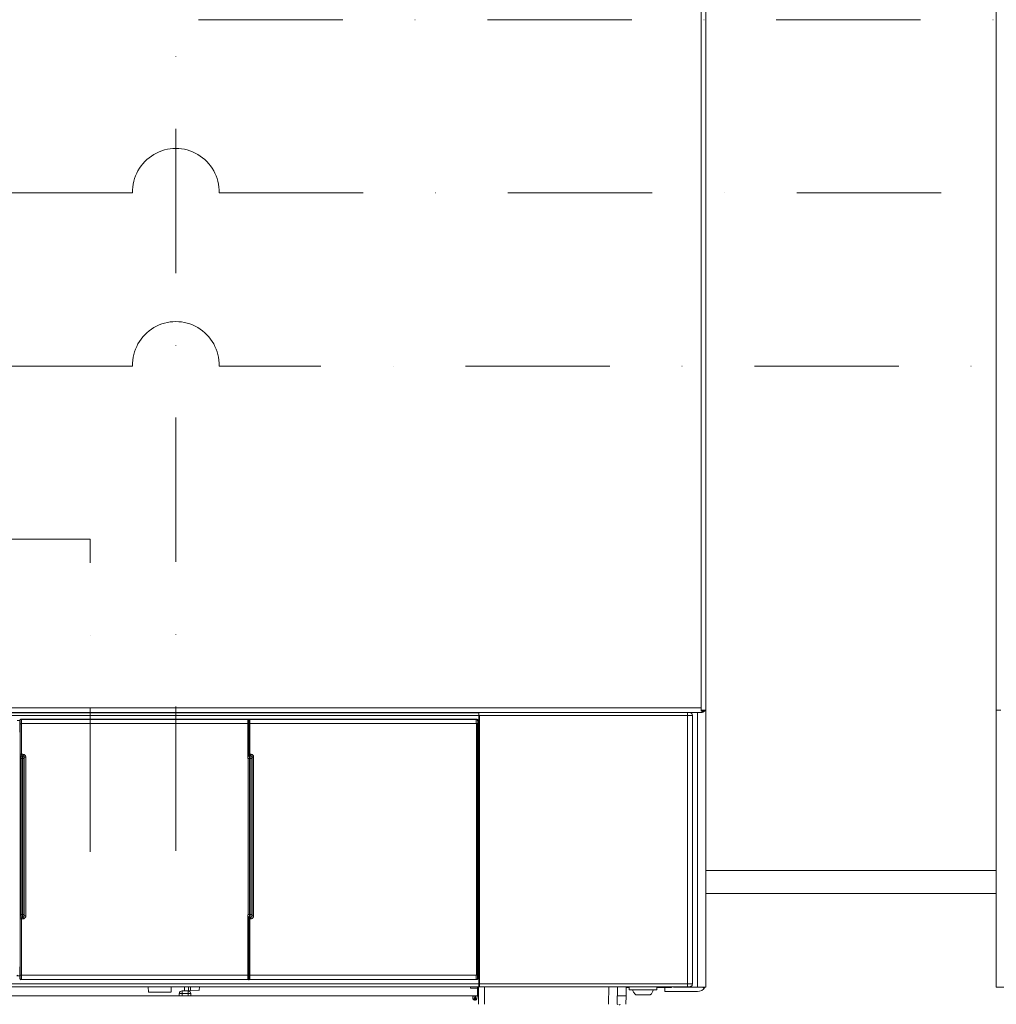
# Model space of a CAD drawing. Units: millimetres. Extents: x -22810 to -6810, y 18284 to 27984.
# Drawn here: x -18795 to -18456, y 22171 to 22512 of the extents above; entities that cross this region are included whole.
import ezdxf

# ---------------------------------------------------------------- set-up
doc = ezdxf.new("R2010")
doc.units = ezdxf.units.MM
doc.linetypes.add('DASHDOT', pattern=[1, 0.5, -0.25, 0, -0.25])
doc.layers.add('2DH_OBP', color=51, linetype='Continuous', lineweight=18)
doc.layers.add('2DR_PLS_SYGN', color=146, linetype='DASHDOT', lineweight=18)
doc.layers.add('at_Entity', color=7, linetype='Continuous')

# ---------------------------------------------------------------- blocks, each defined once
blk = doc.blocks.new('A$C21F71376')
at = {"layer": 'at_Entity', "color": 7, "lineweight": 20}
for p, q in [((407.03, 925.53), (407.03, 980.55)), ((486.01, 925.53), (486.01, 980.55)), ((405.64, 925.55), (405.68, 925.33)), ((405.68, 925.33), (405.77, 925.15)), ((405.77, 925.15), (405.92, 925.07)), ((405.92, 925.07), (406.1, 925.04)), ((562.46, 896.79), (562.5, 896.63)), ((562.5, 896.63), (562.62, 896.48)), ((562.62, 896.48), (562.77, 896.41)), ((562.77, 896.41), (562.97, 896.38))]:
    blk.add_line(p, q, dxfattribs=at)
for points in [[(641.57, 1748.64), (641.57, 997.63)], [(643.19, 997.63), (643.19, 1748.64)], [(743.68, 1748.64), (743.68, 997.63)], [(641.57, 997.63), (164.81, 997.63)], [(641.57, 997.63), (641.57, 996.8)], [(641.57, 996.5), (641.57, 996.82)], [(641.57, 996.8), (643.18, 996.8)], [(641.57, 996.04), (641.66, 996.04), (641.75, 996.04), (641.84, 996.04), (641.89, 996.09), (641.98, 996.14), (642.07, 996.18), (642.21, 996.27), (642.26, 996.37), (642.3, 996.37), (642.39, 996.5), (641.57, 996.5)], [(642.39, 996.8), (642.72, 996.48)], [(642.39, 996.8), (642.39, 996.48)], [(643.19, 996.8), (643.19, 997.63)], [(643.19, 902.29), (643.19, 996.79)], [(743.68, 997.63), (743.68, 996.8)], [(743.68, 996.8), (745.29, 996.8)], [(743.68, 996.8), (743.68, 902.3)], [(164.88, 996.04), (641.54, 996.04)], [(564.5, 995.94), (243.07, 995.94)], [(564.74, 994.97), (243.08, 994.97)], [(405.44, 993.21), (404.51, 993.21)], [(405.44, 989.24), (405.44, 993.2), (405.48, 993.34), (405.48, 993.34), (405.53, 993.43), (405.53, 993.52), (405.67, 993.57), (405.71, 993.62), (405.76, 993.66), (405.85, 993.75), (405.9, 993.75), (405.94, 993.75)], [(405.44, 903.98), (405.53, 904.03), (405.62, 904.03), (405.62, 904.07), (405.62, 904.17), (405.62, 904.21), (405.62, 904.35), (405.62, 904.44), (405.62, 904.63), (405.62, 904.72), (405.62, 904.9), (405.62, 905), (405.62, 924.49), (405.62, 924.67), (405.62, 924.81), (405.62, 924.9), (405.62, 925.09), (405.62, 925.22), (405.62, 925.36), (405.62, 925.36), (405.62, 925.45), (405.62, 925.45), (405.62, 925.55), (405.67, 925.55), (405.67, 925.59), (405.67, 925.59), (405.67, 925.64), (405.67, 925.68), (405.67, 925.78), (405.67, 925.78), (405.67, 925.87), (405.67, 925.96), (405.67, 926.01), (405.67, 980.06), (405.67, 980.1), (405.67, 980.15), (405.67, 980.24), (405.67, 980.33), (405.67, 980.38), (405.67, 980.47), (405.67, 980.47), (405.67, 980.47), (405.67, 980.47), (405.67, 980.47), (405.62, 980.56), (405.62, 980.56), (405.62, 980.65), (405.62, 980.7), (405.62, 980.79), (405.62, 980.98), (405.62, 981.07), (405.62, 981.21), (405.62, 981.39), (405.62, 981.53), (405.62, 992.13), (405.62, 992.27), (405.62, 992.45), (405.62, 992.59), (405.62, 992.68), (405.62, 992.86), (405.62, 992.96), (405.62, 993), (405.62, 993.1), (405.62, 993.1), (405.53, 993.1), (405.44, 993.19)], [(406.05, 993.63), (406.01, 993.63), (405.96, 993.63), (405.82, 993.58), (405.82, 993.53), (405.73, 993.53), (405.64, 993.39), (405.64, 993.35), (405.59, 993.3), (405.59, 993.21), (405.55, 993.12)], [(485.19, 993.21), (485.19, 993.3), (485.19, 993.35), (485.19, 993.44), (485.14, 993.53), (485.1, 993.58), (485.01, 993.63), (484.96, 993.67), (484.87, 993.72), (484.77, 993.72), (484.73, 993.72), (405.94, 993.72), (406.08, 993.63), (484.64, 993.63)], [(406.05, 993.63), (406.05, 993.63), (406.05, 993.58), (406.05, 993.44), (406.05, 993.35), (406.05, 993.21), (406.05, 992.98), (406.05, 992.8), (406.05, 992.61), (406.05, 992.38), (406.05, 992.15), (484.66, 992.15)], [(484.43, 989.24), (484.43, 993.2), (484.43, 993.34), (484.43, 993.34), (484.43, 993.43), (484.52, 993.52), (484.52, 993.57), (484.66, 993.62), (484.66, 993.66), (484.75, 993.75), (484.84, 993.75), (484.89, 993.75)], [(484.43, 903.98), (484.52, 904.03), (484.52, 904.03), (484.52, 904.07), (484.52, 904.17), (484.52, 904.21), (484.52, 904.35), (484.52, 904.44), (484.52, 904.63), (484.52, 904.72), (484.52, 904.9), (484.52, 905), (484.52, 924.49), (484.52, 924.67), (484.52, 924.81), (484.52, 924.9), (484.52, 925.09), (484.52, 925.22), (484.52, 925.36), (484.52, 925.36), (484.52, 925.45), (484.52, 925.45), (484.52, 925.55), (484.52, 925.55), (484.52, 925.59), (484.52, 925.59), (484.52, 925.64), (484.52, 925.68), (484.52, 925.78), (484.52, 925.78), (484.52, 925.87), (484.57, 925.96), (484.57, 926.01), (484.57, 980.06), (484.57, 980.1), (484.52, 980.15), (484.52, 980.24), (484.52, 980.33), (484.52, 980.38), (484.52, 980.47), (484.52, 980.47), (484.52, 980.47), (484.52, 980.47), (484.52, 980.47), (484.52, 980.56), (484.52, 980.56), (484.52, 980.65), (484.52, 980.7), (484.52, 980.79), (484.52, 980.98), (484.52, 981.07), (484.52, 981.21), (484.52, 981.39), (484.52, 981.53), (484.52, 992.13), (484.52, 992.27), (484.52, 992.45), (484.52, 992.59), (484.52, 992.68), (484.52, 992.86), (484.52, 992.96), (484.52, 993), (484.52, 993.1), (484.52, 993.1), (484.52, 993.1), (484.43, 993.19)], [(485.06, 993.63), (484.96, 993.63), (484.83, 993.63), (484.78, 993.58), (484.73, 993.53), (484.64, 993.53), (484.64, 993.39), (484.55, 993.35), (484.55, 993.3), (484.55, 993.21), (484.55, 993.12)], [(484.74, 993.73), (484.65, 993.64)], [(485.16, 993.11), (485.16, 993.2), (485.11, 993.34), (485.11, 993.34), (485.07, 993.43), (484.97, 993.52), (484.93, 993.52), (484.83, 993.57), (484.79, 993.62), (484.74, 993.62), (484.65, 993.62), (484.65, 993.62), (484.65, 993.57), (484.65, 993.43), (484.65, 993.34), (484.65, 993.2), (484.65, 993.02), (484.65, 992.79), (484.65, 992.6), (484.65, 992.37), (484.65, 992.14)], [(564.19, 993.21), (564.19, 993.3), (564.15, 993.35), (564.15, 993.44), (564.1, 993.53), (564.01, 993.58), (563.96, 993.63), (563.92, 993.67), (563.82, 993.72), (563.78, 993.72), (563.69, 993.72), (484.89, 993.72), (485.08, 993.63), (563.59, 993.63)], [(485.06, 993.63), (485.06, 993.63), (485.06, 993.58), (485.06, 993.44), (485.06, 993.35), (485.06, 993.21), (485.06, 992.98), (485.06, 992.8), (485.06, 992.61), (485.06, 992.38), (485.06, 992.15), (563.62, 992.15)], [(485.19, 991.34), (485.19, 993.19), (485.14, 993.1), (485.14, 993.1), (485.14, 993.1), (485.14, 993), (485.14, 992.96), (485.14, 992.86), (485.14, 992.68), (485.14, 992.59), (485.14, 992.45), (485.14, 992.27), (485.14, 992.13)], [(563.67, 993.73), (563.58, 993.64)], [(564.12, 993.11), (564.08, 993.2), (564.08, 993.34), (564.03, 993.34), (564.03, 993.43), (563.89, 993.52), (563.89, 993.52), (563.8, 993.57), (563.71, 993.62), (563.66, 993.62), (563.62, 993.62), (563.62, 993.62), (563.62, 993.57), (563.62, 993.43), (563.62, 993.34), (563.62, 993.2), (563.62, 993.02), (563.62, 992.79), (563.62, 992.6), (563.62, 992.37), (563.62, 992.14)], [(564.19, 903.98), (564.19, 993.19), (564.15, 993.1), (564.15, 993.1), (564.15, 993.1), (564.1, 993), (564.1, 992.96), (564.1, 992.86), (564.1, 992.68), (564.1, 992.59), (564.1, 992.45), (564.1, 992.27), (564.1, 992.13)], [(564.43, 996.04), (564.43, 995.95), (564.48, 995.95), (564.48, 995.81), (564.48, 995.77), (564.52, 995.68), (564.52, 995.54), (564.52, 995.4), (564.52, 995.31), (564.52, 995.17), (564.52, 994.98)], [(564.53, 901.98), (564.53, 995.01), (636.74, 995.01)], [(564.74, 994.97), (564.74, 995.02)], [(564.74, 902.05), (564.74, 994.98)], [(636.73, 995.01), (636.73, 996.07)], [(636.73, 901.98), (636.73, 995.01)], [(638.49, 995.01), (638.45, 995.01), (638.4, 995.01), (638.26, 995.01), (638.17, 995.01), (637.99, 995.01), (637.75, 995.01), (637.52, 995.01), (637.25, 995.01), (636.93, 995.01), (636.74, 995.01)], [(638.49, 901.98), (638.49, 995.01)], [(640.22, 996.04), (640.22, 900.8)], [(641.57, 996.04), (641.57, 996.04), (641.57, 996.04), (641.57, 996.04), (641.57, 996.04), (641.57, 996.04), (641.57, 996.04), (641.57, 996.04), (641.57, 996.04), (641.57, 996.04), (641.57, 996.04)], [(405.5, 991.73), (405.55, 991.73)], [(405.5, 991.73), (405.5, 989.24)], [(405.54, 983.74), (405.54, 991.71)], [(406.05, 992.14), (405.59, 992.14)], [(406.05, 992.14), (406.05, 981.54), (406.56, 981.54), (406.7, 981.5), (406.84, 981.5), (406.97, 981.41), (407.11, 981.31), (407.25, 981.22), (407.34, 981.08), (407.43, 980.99), (407.53, 980.81), (407.53, 980.67), (407.53, 980.58), (407.53, 925.56), (407.53, 925.38), (407.53, 925.24), (407.43, 925.05), (407.34, 924.92), (407.25, 924.82), (407.11, 924.73), (406.97, 924.64), (406.84, 924.55), (406.7, 924.5), (406.56, 924.5), (406.05, 924.5), (406.05, 905.01)], [(484.43, 991.73), (484.52, 991.73)], [(484.43, 991.73), (484.43, 989.24)], [(485.06, 992.14), (484.64, 992.14)], [(484.64, 992.14), (484.64, 980.76)], [(485.06, 992.14), (485.06, 981.54), (485.52, 981.54), (485.61, 981.5), (485.79, 981.5), (485.93, 981.41), (486.07, 981.31), (486.21, 981.22), (486.35, 981.08), (486.39, 980.99), (486.44, 980.81), (486.48, 980.67), (486.48, 980.58), (486.48, 925.56), (486.48, 925.38), (486.44, 925.24), (486.39, 925.05), (486.35, 924.92), (486.21, 924.82), (486.07, 924.73), (485.93, 924.64), (485.79, 924.55), (485.61, 924.5), (485.52, 924.5), (485.06, 924.5), (485.06, 905.01)], [(485.16, 981.01), (485.16, 992.16)], [(564.09, 905.02), (564.09, 992.15), (563.63, 992.15), (563.63, 905.02), (564.09, 905.02), (564.09, 905.02)], [(405.5, 989.24), (405.46, 989.24)], [(405.5, 989.24), (405.55, 989.24)], [(484.43, 989.24), (484.52, 989.24)], [(484.43, 989.24), (484.43, 989.24)], [(405.54, 983.74), (405.54, 983.23), (405.54, 982.68), (405.54, 982.22), (405.54, 981.71), (405.54, 981.16), (405.54, 980.61), (405.54, 980.1), (405.54, 979.59), (405.54, 979.09), (405.54, 978.53), (405.54, 974.25), (405.54, 973.74), (405.54, 973.19), (405.54, 972.64), (405.54, 972.13), (405.54, 971.62), (405.54, 971.07), (405.54, 970.56), (405.54, 970.01), (405.54, 969.5), (405.54, 969), (405.54, 928.22), (405.54, 927.67), (405.54, 927.11), (405.54, 926.61), (405.54, 926.1), (405.54, 925.59), (405.54, 925.04), (405.54, 924.49), (405.54, 923.98), (405.54, 923.47), (405.54, 922.92), (405.54, 918.63), (405.54, 918.08), (405.54, 917.58), (405.54, 917.02), (405.54, 916.52), (405.54, 916.01), (405.54, 915.55), (405.54, 914.95), (405.54, 914.4), (405.54, 913.89), (405.54, 913.43)], [(406.05, 981.53), (405.59, 981.53)], [(406.13, 981.01), (406.03, 981.01), (405.94, 980.97), (405.9, 980.97), (405.85, 980.92), (405.76, 980.88), (405.71, 980.78), (405.67, 980.78), (405.67, 980.65), (405.67, 980.55), (405.67, 980.51), (405.62, 980.55)], [(406.13, 980.04), (405.67, 980.04)], [(406.13, 980.04), (406.13, 925.99), (406.13, 925.9), (406.13, 925.76), (406.13, 925.58), (406.13, 925.49), (406.13, 925.35), (406.13, 925.26), (406.13, 925.12), (406.13, 925.07), (406.13, 925.03), (406.13, 925.03), (406.13, 925.03), (406.13, 924.98), (406.13, 924.98), (406.13, 924.93), (406.13, 924.84), (406.13, 924.8), (406.13, 924.7), (406.03, 924.66), (406.03, 924.61), (406.03, 924.52)], [(406.05, 981.53), (406.05, 981.48), (406.05, 981.39), (406.14, 981.3), (406.14, 981.21), (406.14, 981.16), (406.14, 981.12), (406.14, 981.07), (406.14, 981.07), (406.14, 981.02), (406.14, 981.02)], [(406.13, 981.01), (406.49, 981.01), (406.49, 981.01)], [(406.13, 981.01), (406.13, 981.01), (406.13, 981.01)], [(406.13, 981.01), (406.13, 980.97), (406.13, 980.97), (406.13, 980.92), (406.13, 980.78), (406.13, 980.69), (406.13, 980.6), (406.13, 980.46), (406.13, 980.32), (406.13, 980.14), (406.13, 980.05)], [(406.13, 980.04), (406.49, 980.04)], [(406.5, 981.01), (406.6, 981.01), (406.69, 980.97), (406.78, 980.97), (406.83, 980.92), (406.87, 980.88), (406.92, 980.78), (406.96, 980.78), (406.96, 980.65), (407.01, 980.55), (407.01, 980.51)], [(406.5, 981.01), (406.5, 980.97), (406.5, 980.97), (406.5, 980.92), (406.5, 980.78), (406.5, 980.69), (406.5, 980.6), (406.5, 980.46), (406.5, 980.32), (406.5, 980.14), (406.5, 980.05)], [(406.5, 980.04), (407.01, 980.04)], [(406.5, 980.04), (406.5, 925.99), (406.5, 925.9), (406.5, 925.76), (406.5, 925.58), (406.5, 925.49), (406.5, 925.35), (406.5, 925.26), (406.5, 925.12), (406.5, 925.07), (406.5, 925.03), (406.5, 925.03)], [(406.57, 981.53), (406.57, 981.02)], [(407.02, 980.56), (407.53, 980.56)], [(407.02, 980.04), (407.02, 980.5)], [(407.02, 926), (407.02, 980.05)], [(485.09, 981.01), (485, 981.01), (484.86, 980.97), (484.86, 980.97), (484.72, 980.92), (484.72, 980.88), (484.63, 980.78), (484.63, 980.78), (484.58, 980.65), (484.54, 980.55), (484.54, 980.51), (484.54, 980.55)], [(485.06, 981.53), (484.55, 981.53)], [(485.09, 980.04), (484.58, 980.04)], [(485.09, 981.01), (485.04, 981.01), (485.09, 981.01)], [(485.09, 980.04), (485.09, 925.99), (485.09, 925.9), (485.09, 925.76), (485.09, 925.58), (485.09, 925.49), (485.09, 925.35), (485.09, 925.26), (485.09, 925.12), (485.09, 925.07), (485.09, 925.03), (485.09, 925.03), (485.04, 925.03), (485.04, 924.98), (485.04, 924.98), (485.04, 924.93), (485.04, 924.84), (485.04, 924.8), (485.04, 924.7), (485.04, 924.66), (485.04, 924.61), (485.04, 924.52)], [(485.06, 981.53), (485.06, 981.48), (485.06, 981.39), (485.06, 981.3), (485.06, 981.21), (485.06, 981.16), (485.06, 981.12), (485.06, 981.07), (485.06, 981.07), (485.06, 981.02), (485.06, 981.02)], [(485.09, 981.01), (485.5, 981.01), (485.5, 981.01)], [(485.09, 981.01), (485.09, 980.97), (485.09, 980.97), (485.09, 980.92), (485.09, 980.78), (485.09, 980.69), (485.09, 980.6), (485.09, 980.46), (485.09, 980.32), (485.09, 980.14), (485.09, 980.05)], [(485.09, 980.04), (485.5, 980.04)], [(485.5, 981.53), (485.5, 981.02)], [(485.5, 981.01), (485.55, 981.01), (485.6, 980.97), (485.73, 980.97), (485.78, 980.92), (485.83, 980.88), (485.92, 980.78), (485.92, 980.78), (485.96, 980.65), (485.96, 980.55), (485.96, 980.51)], [(485.5, 981.01), (485.5, 980.97), (485.5, 980.97), (485.5, 980.92), (485.5, 980.78), (485.5, 980.69), (485.5, 980.6), (485.5, 980.46), (485.5, 980.32), (485.5, 980.14), (485.5, 980.05)], [(485.5, 980.04), (485.96, 980.04)], [(485.5, 980.04), (485.5, 925.99), (485.5, 925.9), (485.5, 925.76), (485.5, 925.58), (485.5, 925.49), (485.5, 925.35), (485.5, 925.26), (485.5, 925.12), (485.5, 925.07), (485.5, 925.03), (485.5, 925.03)], [(485.99, 980.04), (485.99, 980.5)], [(485.99, 926), (485.99, 980.05)], [(486.02, 980.56), (486.48, 980.56)], [(743.68, 941.24), (643.19, 941.24)], [(743.68, 933.26), (643.19, 933.26)], [(406.13, 926), (405.67, 926)], [(406.13, 926), (406.49, 926)], [(406.13, 925.03), (406.49, 925.03)], [(406.13, 925.03), (406.13, 925.03)], [(406.5, 926), (407.01, 926)], [(406.57, 925.03), (406.57, 924.52)], [(407.02, 925.55), (407.02, 926.01)], [(407.54, 925.55), (407.03, 925.55)], [(485.09, 926), (484.58, 926)], [(484.64, 925.27), (484.64, 905.04), (485.05, 905.04)], [(485.09, 925.03), (485.04, 925.03)], [(485.09, 926), (485.5, 926)], [(485.09, 925.03), (485.5, 925.03)], [(485.16, 905.02), (485.16, 925.02)], [(485.5, 926), (485.96, 926)], [(485.5, 925.03), (485.5, 924.52)], [(485.99, 925.55), (485.99, 926.01)], [(486.47, 925.55), (486.01, 925.55)], [(406.05, 924.51), (405.59, 924.51)], [(484.54, 922.92), (484.54, 918.63), (484.54, 918.08), (484.54, 917.58), (484.54, 917.02), (484.54, 916.52), (484.54, 916.01), (484.54, 915.55), (484.54, 914.95), (484.54, 914.44), (484.54, 913.89), (484.54, 913.43)], [(485.06, 924.51), (484.55, 924.51)], [(405.5, 905.43), (405.55, 905.43), (405.55, 913.41)], [(405.95, 903.43), (405.91, 903.43), (405.86, 903.48), (405.72, 903.52), (405.72, 903.52), (405.63, 903.57), (405.54, 903.66), (405.54, 903.75), (405.49, 903.8), (405.49, 903.89), (405.44, 903.98), (405.44, 907.9)], [(405.44, 907.89), (405.48, 907.89)], [(405.54, 907.89), (405.49, 907.89)], [(405.5, 907.89), (405.5, 905.45)], [(484.88, 903.43), (484.83, 903.43), (484.74, 903.48), (484.65, 903.52), (484.65, 903.52), (484.56, 903.57), (484.56, 903.66), (484.42, 903.75), (484.42, 903.8), (484.42, 903.89), (484.42, 903.98), (484.42, 907.9)], [(484.43, 907.89), (484.43, 907.89)], [(484.43, 907.89), (484.43, 905.45)], [(484.54, 907.89), (484.44, 907.89)], [(404.81, 905.02), (404.49, 904.79), (405.46, 904.79)], [(405.54, 905.43), (405.54, 905.43)], [(406.05, 905.02), (405.59, 905.02)], [(484.64, 905.02), (406.03, 905.02), (406.03, 904.79), (406.03, 904.6), (406.03, 904.42), (406.03, 904.19), (406.03, 904.01), (406.03, 903.87), (406.03, 903.68), (406.03, 903.64), (406.03, 903.54), (406.03, 903.54)], [(484.64, 905.02), (484.64, 904.79), (484.64, 904.6), (484.64, 904.42), (484.64, 904.19), (484.64, 904.01), (484.64, 903.87), (484.64, 903.68), (484.64, 903.64), (484.64, 903.54), (484.64, 903.54), (484.73, 903.54), (484.77, 903.54), (484.87, 903.59), (484.96, 903.64), (485.01, 903.68), (485.05, 903.73), (485.1, 903.87), (485.1, 903.87), (485.14, 904.01), (485.14, 904.05)], [(563.6, 905.02), (485.04, 905.02), (485.04, 904.79), (485.04, 904.6), (485.04, 904.42), (485.04, 904.19), (485.04, 904.01), (485.04, 903.87), (485.04, 903.68), (485.04, 903.64), (485.04, 903.54), (485.04, 903.54)], [(485.16, 905.02), (485.16, 904.93), (485.16, 904.7), (485.16, 904.6), (485.16, 904.47), (485.16, 904.37), (485.16, 904.19), (485.16, 904.14), (485.16, 904.1), (485.16, 904.05), (485.16, 904.05), (485.2, 904.01)], [(485.19, 903.98), (485.19, 905.83)], [(563.6, 905.02), (563.6, 904.79), (563.6, 904.6), (563.6, 904.42), (563.6, 904.19), (563.6, 904.01), (563.6, 903.87), (563.6, 903.68), (563.6, 903.64), (563.6, 903.54), (563.6, 903.54), (563.7, 903.54), (563.7, 903.54), (563.83, 903.59), (563.88, 903.64), (563.93, 903.68), (564.02, 903.73), (564.02, 903.87), (564.06, 903.87), (564.06, 904.01), (564.11, 904.05)], [(564.09, 905.02), (564.09, 904.93), (564.09, 904.7), (564.09, 904.6), (564.09, 904.47), (564.09, 904.37), (564.09, 904.19), (564.09, 904.14), (564.13, 904.1), (564.13, 904.05), (564.13, 904.05), (564.18, 904.01)], [(243.08, 902.05), (564.75, 902.05)], [(564.74, 901.01), (243.08, 901.01)], [(406.05, 903.54), (406.01, 903.54), (405.96, 903.54), (405.82, 903.58), (405.82, 903.63), (405.73, 903.67), (405.64, 903.77), (405.64, 903.86), (405.59, 903.86), (405.59, 904), (405.55, 904.04)], [(484.64, 903.54), (406.03, 903.54), (405.94, 903.44), (484.73, 903.44)], [(450.01, 899.14), (449.97, 900.99)], [(457.89, 901.01), (457.89, 899.17)], [(462.52, 901.01), (462.52, 899.54)], [(463.91, 901.01), (463.91, 899.54)], [(464.63, 901.01), (464.63, 899.72)], [(467.71, 901.01), (467.66, 899.77)], [(485.06, 903.54), (484.96, 903.54), (484.83, 903.54), (484.78, 903.58), (484.73, 903.63), (484.64, 903.67), (484.64, 903.77), (484.55, 903.86), (484.55, 903.86), (484.55, 904), (484.55, 904.04)], [(484.64, 903.54), (484.73, 903.44), (484.77, 903.44), (484.87, 903.49), (484.96, 903.54), (485.01, 903.54), (485.1, 903.58), (485.14, 903.63), (485.19, 903.77), (485.19, 903.77), (485.19, 903.86), (485.19, 904)], [(563.6, 903.54), (485.04, 903.54), (484.9, 903.44), (563.7, 903.44)], [(561.64, 900.49), (561.64, 901)], [(563.6, 903.54), (563.7, 903.44), (563.79, 903.44), (563.83, 903.49), (563.93, 903.54), (563.97, 903.54), (564.02, 903.58), (564.06, 903.63), (564.11, 903.77), (564.11, 903.77), (564.2, 903.86), (564.2, 904)], [(564.02, 901.01), (564.02, 901.01)], [(564.02, 901.01), (564.02, 897.88)], [(564.02, 901.01), (564.02, 901.01), (564.02, 901.01), (564.02, 901.01), (564.06, 901.01), (564.06, 901.01), (564.11, 901.01), (564.11, 901.01), (564.2, 901.01), (564.25, 901.01), (564.29, 901.01)], [(564.23, 897.87), (564.27, 901)], [(564.29, 901.01), (564.34, 901.01)], [(564.29, 901.01), (564.29, 901.01)], [(564.33, 900.94), (564.33, 901.03)], [(564.33, 900.94), (564.42, 900.94)], [(564.33, 894.9), (564.38, 900.93)], [(564.4, 900.94), (564.4, 900.94)], [(564.43, 900.94), (564.43, 901.03), (564.43, 901.03), (564.48, 901.03), (564.48, 901.17), (564.48, 901.26), (564.52, 901.36), (564.52, 901.54), (564.52, 901.68), (564.52, 901.86), (564.52, 902)], [(564.43, 900.94), (636.73, 900.94)], [(564.53, 901.98), (636.74, 901.98)], [(564.74, 901.01), (564.74, 902.02)], [(566.4, 900.94), (566.4, 894.91)], [(609.56, 900.94), (609.47, 894.91)], [(612.47, 894.9), (612.56, 900.93)], [(615.51, 897.87), (615.55, 900.96)], [(616.55, 900.7), (615.53, 900.7)], [(616.55, 900.94), (616.55, 899.97)], [(626.22, 899.97), (626.22, 900.94)], [(631.27, 900.7), (626.24, 900.7)], [(628.92, 900.7), (628.92, 899.31)], [(631.27, 900.7), (631.27, 900.93)], [(631.89, 900.94), (631.89, 900.8)], [(631.89, 900.8), (640.23, 900.8)], [(636.73, 901.98), (636.73, 900.92)], [(636.73, 900.94), (637.51, 900.94)], [(638.49, 901.98), (638.45, 901.98), (638.4, 901.98), (638.26, 901.98), (638.17, 901.98), (637.99, 901.98), (637.75, 901.98), (637.52, 901.98), (637.25, 901.98), (636.93, 901.98), (636.74, 901.98)], [(637.52, 900.94), (637.52, 900.94), (637.52, 900.94), (637.52, 900.94), (637.52, 900.94), (637.52, 900.94), (637.57, 900.94), (637.57, 900.94), (637.57, 900.94), (637.57, 900.94), (637.57, 900.94), (637.57, 900.94), (637.66, 900.94), (637.66, 901.03), (637.75, 901.03), (637.75, 901.03), (637.75, 901.03), (637.89, 901.03), (637.89, 901.03), (637.93, 901.03), (637.98, 901.03), (638.03, 901.13), (638.16, 901.17), (638.16, 901.22), (638.26, 901.31), (638.3, 901.36), (638.35, 901.45), (638.4, 901.54), (638.44, 901.63), (638.44, 901.68), (638.44, 901.77), (638.44, 901.77), (638.44, 901.86), (638.44, 901.86), (638.49, 901.86), (638.49, 901.86), (638.49, 901.86), (638.49, 901.96), (638.49, 901.96), (638.49, 902), (638.49, 902)], [(640.22, 900.8), (643.16, 900.8)], [(642.05, 900.8), (642.51, 900.39)], [(643.19, 900.8), (643.19, 902.28)], [(743.68, 902.29), (743.68, 900.81)], [(743.68, 900.8), (746.63, 900.8), (755.02, 900.8)], [(562.36, 897.87), (244.06, 897.87)], [(457.89, 899.14), (450.01, 899.14)], [(460.73, 898.59), (460.73, 897.85)], [(461.76, 898.59), (461.58, 898.59), (461.48, 898.59), (461.34, 898.59), (461.16, 898.59), (461.02, 898.59), (460.93, 898.59), (460.84, 898.59), (460.84, 898.59), (460.75, 898.59), (460.75, 898.59), (460.75, 898.59), (460.75, 898.59)], [(462.52, 899.56), (461.74, 899.56)], [(463.76, 898.59), (461.74, 898.59)], [(461.76, 898.59), (461.76, 899.56)], [(461.76, 898.59), (461.76, 897.85)], [(464.63, 899.73), (463.89, 899.55), (462.51, 899.55)], [(463.76, 898.59), (463.76, 899.56)], [(463.76, 897.87), (463.76, 898.61)], [(464.73, 898.59), (464.73, 898.59), (464.73, 898.59), (464.64, 898.59), (464.55, 898.59), (464.5, 898.59), (464.32, 898.59), (464.22, 898.59), (464.09, 898.59), (463.9, 898.59), (463.76, 898.59)], [(467.67, 899.77), (464.63, 899.72)], [(464.73, 897.87), (464.73, 898.61)], [(561.64, 900.49), (564.03, 900.49)], [(562.36, 897.87), (562.36, 897.87), (562.36, 897.87), (562.41, 897.87), (562.45, 897.87), (562.5, 897.87), (562.59, 897.87), (562.68, 897.87), (562.68, 897.87), (562.77, 897.87), (562.87, 897.87), (563.37, 897.87), (563.47, 897.87), (563.51, 897.87), (563.6, 897.87), (563.7, 897.87), (563.7, 897.87), (563.79, 897.87), (563.79, 897.87), (563.79, 897.87), (563.88, 897.87), (563.88, 897.87)], [(562.46, 896.79), (562.37, 897.85)], [(562.88, 897.87), (562.97, 896.81)], [(563.29, 896.79), (563.39, 897.85)], [(563.88, 897.87), (563.79, 896.81)], [(564.4, 897.87), (563.89, 897.87)], [(612.54, 897.87), (615.49, 897.87)], [(615.51, 897.87), (615.42, 894.92)], [(616.55, 899.97), (626.22, 899.97)], [(617.72, 899.97), (617.81, 899.74), (617.9, 899.56), (618, 899.33), (618.09, 899.14), (618.23, 899.01), (618.32, 898.82), (618.41, 898.64), (618.55, 898.5), (618.73, 898.27), (618.87, 898.18)], [(618.86, 898.18), (623.88, 898.18)], [(640.22, 899.31), (628.93, 899.31)], [(562.46, 896.79), (562.46, 896.79), (562.46, 896.79), (562.51, 896.79), (562.55, 896.79), (562.6, 896.79), (562.69, 896.79), (562.69, 896.79), (562.83, 896.79), (562.88, 896.79), (562.97, 896.79)], [(563.29, 896.38), (562.97, 896.38)], [(562.98, 896.38), (562.98, 896.79), (563.3, 896.79)], [(563.29, 896.38), (563.29, 896.79), (563.34, 896.79), (563.39, 896.79), (563.52, 896.79), (563.57, 896.79), (563.62, 896.79), (563.71, 896.79), (563.71, 896.79), (563.76, 896.79), (563.76, 896.79), (563.8, 896.79)], [(612.64, 894.69), (612.64, 894.69), (612.64, 894.69), (612.64, 894.69), (612.64, 894.69), (612.64, 894.69), (612.64, 894.73), (612.64, 894.73), (612.64, 894.78), (612.64, 894.78), (612.64, 894.78), (612.64, 894.78), (612.64, 894.78), (612.64, 894.83), (612.64, 894.83), (612.64, 894.83), (612.64, 894.83), (612.64, 894.83), (612.64, 894.83), (612.64, 894.83), (612.64, 894.92)]]:
    blk.add_lwpolyline(points, dxfattribs=at)
for centre, radius, start, end in [((641.59, 997.74), 1.7, 269.0928, 325.5063), ((637.39, 995), 1.1, 0.3395, 75.7546), ((406.53, 925.5), 0.491, 274.8743, 3.2635), ((485.04, 925.58), 0.523, 183.5984, 275.1282), ((485.5, 925.53), 0.507, 270.0289, 359.9711), ((640.26, 902.23), 2.91, 269.0692, 330.4206), ((461.73, 898.57), 0.987, 88.4421, 178.8934), ((463.76, 898.59), 0.967, 359.9858, 90.0142), ((620.88, 901.21), 4.3, 314.5798, 343.3387), ((563.32, 896.83), 0.444, 266.5258, 355.1567), ((613.13, 895.15), 0.45, 264.7233, 328.2052)]:
    blk.add_arc(centre, radius, start, end, dxfattribs=at)

msp = doc.modelspace()

# ---------------------------------------------------------------- linework, layer by layer
at = {"layer": '2DR_PLS_SYGN', "ltscale": 100}
for p, q in [((-18740.64, 22224.35), (-18740.64, 22512.34)), ((-17481.61, 22512.34), (-18740.64, 22512.34)), ((-18755.63, 22452.34), (-19826.26, 22452.34)), ((-18175.21, 22452.34), (-18725.64, 22452.34)), ((-18755.63, 22392.34), (-19826.26, 22392.34)), ((-18189.89, 22392.34), (-18725.64, 22392.34)), ((-18770.32, 22332.34), (-19826.26, 22332.34)), ((-18770.32, 22224.02), (-18770.32, 22332.34))]:
    msp.add_line(p, q, dxfattribs=at)
for centre in [(-18740.64, 22452.72), (-18740.64, 22392.72)]:
    msp.add_arc(centre, 15, 358.5554, 181.4446, dxfattribs=at)

# ---------------------------------------------------------------- block references
at = {"layer": '2DH_OBP', "color": 7, "lineweight": 20}
msp.add_blockref('A$C21F71376', (-19200.16, 21276.27), dxfattribs=at)

doc.saveas('drawing.dxf')
